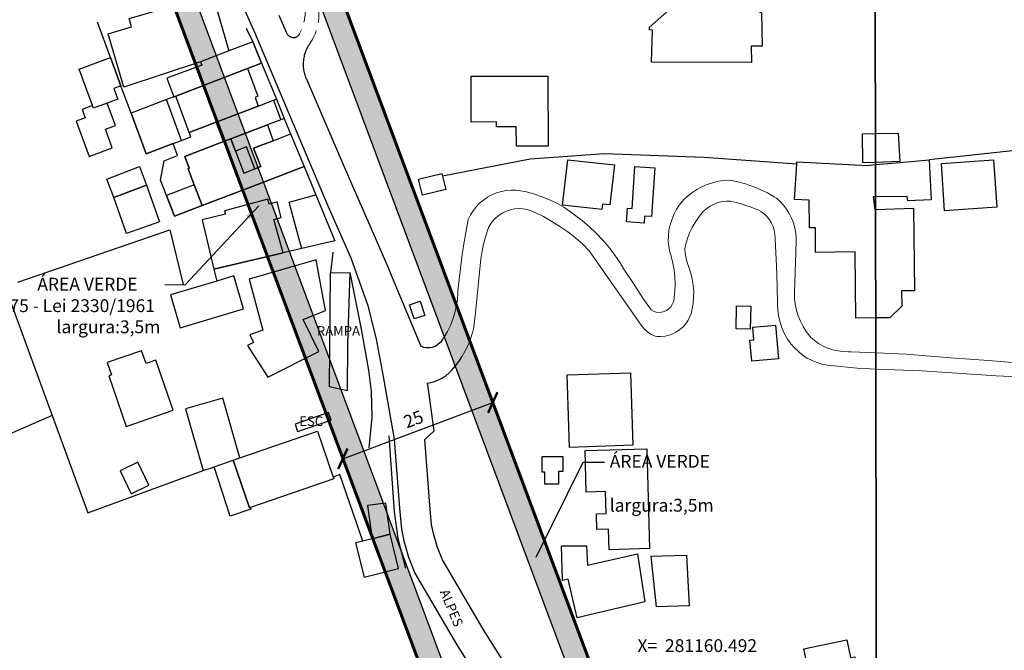
# Model space of a CAD drawing. Units: millimetres. Extents: x 280690 to 283183, y 1668800 to 1671576.
# Drawn here: x 281068 to 281222, y 1670022 to 1670120 of the extents above; entities that cross this region are included whole.
import ezdxf
from ezdxf.enums import TextEntityAlignment as Align

# ---------------------------------------------------------------- set-up
doc = ezdxf.new("R2010")
doc.units = ezdxf.units.MM
doc.header["$MEASUREMENT"] = 0
doc.header["$PDMODE"] = 2
doc.header["$PDSIZE"] = 2
doc.linetypes.add('HIDDEN', pattern=[0.375, 0.25, -0.125])
for name, color, linetype in [('_COORDENADAS_SIRGAS', 7, 'Continuous'), ('_textos', 7, 'Continuous'), ('Cerca', 8, 'Cerca'), ('Edificacoes', 2, 'Continuous'), ('Escadaria_Rampa', 8, 'Continuous'), ('Muro_Grade', 8, 'Continuous'), ('Parada_Onibus', 231, 'Continuous'), ('Topon_de_Vias', 7, 'Continuous'), ('Topon_Escadaria_Rampa', 9, 'Continuous'), ('V-AREA_VERDE', 3, 'Continuous')]:
    doc.layers.add(name, color=color, linetype=linetype)
for name, color, linetype, lineweight in [('_traçado viário por coordenadas', 7, 'Continuous', 60), ('Nao_Pavimentada_S_Mfio', 10, 'HIDDEN', 15), ('Pavimentacao_Asfaltica_Mfio', 10, 'Continuous', 30), ('Pavimentacao_Nao_Asfaltica_S_Mfio', 10, 'Continuous', 15)]:
    doc.layers.add(name, color=color, linetype=linetype, lineweight=lineweight)
doc.layers.add('Malha', color=7, linetype='Continuous', plot=False)
doc.styles.add('Arial', font='arial.ttf', dxfattribs={"height": 1.5})
doc.styles.get("Standard").update_dxf_attribs({"font": 'arial.ttf'})
doc.linetypes.add('Cerca', pattern='A,10,0,["X",Standard,S=1,R=0,X=0,Y=-0.5],0.1', length=10.1)
doc.dimstyles.new('AEROS UPV', dxfattribs={"dimtxt": 2, "dimasz": 2.5, "dimexe": 1.25, "dimexo": 0.625, "dimtad": 1, "dimdsep": 46, "dimtxsty": 'Standard', "dimblk": 'ARCHTICK', "dimcen": 2.5, "dimadec": 0, "dimazin": 0, "dimtfac": 1, "dimtmove": 0, "dimatfit": 3, "dimfxl": 1, "dimtzin": 0, "dimarcsym": 0})
pattern_1 = [(359.99982743, (0.12, 0.06), (9.036e-06, 3), [0, -3]), (359.99982743, (1.08, 0.12), (9.036e-06, 3), [0, -3]), (359.99982743, (0.54, 0.78), (9.036e-06, 3), [0, -3]), (359.99982743, (1.2, 1.26), (9.036e-06, 3), [0, -3]), (359.99982743, (0.42, 1.44), (9.036e-06, 3), [0, -3]), (359.99982743, (0.66, 2.16), (9.036e-06, 3), [0, -3]), (359.99982743, (0.24, 2.7), (9.036e-06, 3), [0, -3]), (359.99982743, (1.2, 2.64), (9.036e-06, 3), [0, -3]), (359.99982743, (1.92, 2.76), (9.036e-06, 3), [0, -3]), (359.99982743, (2.28, 2.04), (9.036e-06, 3), [0, -3]), (359.99982743, (2.88, 1.98), (9.036e-06, 3), [0, -3]), (359.99982743, (2.88, 0.9), (9.036e-06, 3), [0, -3]), (359.99982743, (2.34, 0.54), (9.036e-06, 3), [0, -3]), (359.99982743, (1.5, 0.72), (9.036e-06, 3), [0, -3]), (359.99982743, (2.04, 1.26), (9.036e-06, 3), [0, -3]), (359.99982743, (1.5, 1.8), (9.036e-06, 3), [0, -3]), (359.99982743, (2.76, 0.12), (9.036e-06, 3), [0, -3])]

# ---------------------------------------------------------------- blocks, each defined once
blk = doc.blocks.new('_ArchTick')
at = {"color": 0, "linetype": 'Continuous', "const_width": 0.15}
blk.add_lwpolyline([(-0.5, -0.5), (0.5, 0.5)], dxfattribs=at)
blk = doc.blocks.new('*D484')
at = {"layer": '_COORDENADAS_SIRGAS', "color": 0, "lineweight": -2, "transparency": 16777216}
for p, q in [((281141.9, 1670061.23), (281141.68, 1670061.82)), ((281118.7, 1670051.89), (281142.12, 1670060.65)), ((281118.92, 1670051.31), (281119.14, 1670050.72))]:
    blk.add_line(p, q, dxfattribs=at)
at = {"layer": 'Defpoints', "color": 0, "transparency": 16777216}
for p in [(281142.12, 1670060.65), (281142.12, 1670060.65), (281118.7, 1670051.89)]:
    blk.add_point(p, dxfattribs=at)
at = {"layer": '_COORDENADAS_SIRGAS', "color": 0, "lineweight": -2, "transparency": 16777216, "xscale": 2.5, "yscale": 2.5, "zscale": 2.5}
for p, rotation in [((281142.12, 1670060.65), 20.50278912893051), ((281118.7, 1670051.89), 200.5027891289305)]:
    blk.add_blockref('_ArchTick', p, dxfattribs=dict(at, rotation=rotation))
at = {"layer": '_COORDENADAS_SIRGAS', "color": 0, "transparency": 16777216, "insert": (281129.83, 1670057.81), "char_height": 2, "attachment_point": 5, "rotation": 20.5028}
blk.add_mtext('25', dxfattribs=at)

msp = doc.modelspace()

# ---------------------------------------------------------------- hatches: boundary and pattern name
at = {"layer": 'V-AREA_VERDE'}
h = msp.add_hatch(dxfattribs=at)
h.set_pattern_fill('STIPPLE', color=256, scale=3, angle=-0.00017, style=0)
h.set_pattern_definition(pattern_1)
edge = h.paths.add_edge_path()
edge.add_line((281069.988, 1670243.544), (281072.804, 1670246.006))
edge.add_line((281072.804, 1670246.006), (281116.259, 1670129.798))
edge.add_line((281116.259, 1670129.798), (281149.316, 1670041.396))
edge.add_line((281149.316, 1670041.396), (281160.492, 1670011.509))
edge.add_arc((281047.051, 1669969.089), 121.113, 2.76395, 20.50279, ccw=False)
edge.add_arc((281216.1, 1669977.25), 48.133, 182.76395, 207.25003)
edge.add_line((281173.309, 1669955.211), (281181.789, 1669938.55))
edge.add_arc((281079.322, 1669886.397), 114.976, 5.98034, 26.97487, ccw=False)
edge.add_line((281193.672, 1669898.376), (281200.47, 1669833.502))
edge.add_line((281200.47, 1669833.502), (281196.989, 1669833.137))
edge.add_line((281196.989, 1669833.137), (281190.191, 1669898.011))
edge.add_arc((281079.304, 1669886.391), 111.495, 5.98206, 26.97309)
edge.add_line((281178.67, 1669936.962), (281170.191, 1669953.62))
edge.add_arc((281217.193, 1669977.543), 52.74, 183.0392, 206.97478, ccw=False)
edge.add_arc((281043.259, 1669968.308), 121.439, 3.0392, 20.22117)
edge.add_line((281157.214, 1670010.283), (281069.988, 1670243.544))
h = msp.add_hatch(dxfattribs=at)
h.set_pattern_fill('STIPPLE', color=256, scale=3, angle=-0.00017, style=0)
h.set_pattern_definition(pattern_1)
edge = h.paths.add_edge_path()
edge.add_line((281044.09, 1670242.571), (281047.02, 1670244.519))
edge.add_line((281047.02, 1670244.519), (281057.351, 1670225.947))
edge.add_line((281057.351, 1670225.947), (281097.255, 1670119.233))
edge.add_line((281097.255, 1670119.233), (281140.318, 1670004.076))
edge.add_arc((281046.39, 1669968.952), 100.28, 2.76383, 20.50291, ccw=False)
edge.add_arc((281215.626, 1669977.122), 69.153, 182.76383, 207.26794)
edge.add_arc((281047.782, 1669878.297), 125.793, 8.33259, 32.25952, ccw=False)
edge.add_line((281172.247, 1669896.527), (281179.087, 1669831.261))
edge.add_line((281179.087, 1669831.261), (281175.606, 1669830.896))
edge.add_line((281175.606, 1669830.896), (281168.808, 1669895.77))
edge.add_arc((281079.302, 1669886.391), 89.996, 5.98206, 26.97252)
edge.add_line((281159.509, 1669927.21), (281151.04, 1669943.849))
edge.add_arc((281217.291, 1669977.569), 74.339, 183.05893, 206.97475, ccw=False)
edge.add_arc((281043.003, 1669968.255), 100.197, 3.05893, 20.20781)
edge.add_line((281137.033, 1670002.866), (281054.165, 1670224.474))
edge.add_line((281054.165, 1670224.474), (281044.09, 1670242.571))
edge.add_line((281044.09, 1670242.571), (281044.09, 1670242.571))

# ---------------------------------------------------------------- linework, layer by layer
at = {"layer": '_traçado viário por coordenadas'}
for points in [[(281072.323, 1670246.575), (281076.923, 1670234.992), (281160.492, 1670011.509)], [(281137.076, 1670002.752), (281054.165, 1670224.474)]]:
    msp.add_lwpolyline(points, dxfattribs=at)
at = {"layer": 'Cerca', "flags": 128}
for points in [[(281245.909, 1670102.29), (281222.317, 1670099.842), (281210.314, 1670098.538)], [(281189.629, 1670097.872), (281175.16, 1670098.892), (281159.524, 1670099.482), (281153.801, 1670099.051), (281147.947, 1670098.609), (281134.275, 1670095.976)], [(281067.931, 1670079.45), (281091.659, 1670087.621), (281093.734, 1670079.059)], [(281065.903, 1670078.838), (281073.315, 1670058.615)], [(281073.315, 1670058.615), (281056.76, 1670051.431), (281048.033, 1670073.446)], [(281073.315, 1670058.615), (281078.879, 1670043.438), (281096.87, 1670050.032)], [(281121.816, 1670039.04), (281119.282, 1670046.417)]]:
    msp.add_lwpolyline(points, dxfattribs=at)
at = {"layer": 'Edificacoes', "flags": 128}
for points in [[(281100.904, 1670115.54), (281096.456, 1670113.841), (281084.475, 1670109.871), (281082.045, 1670118.2), (281085.701, 1670119.267), (281085.317, 1670120.581), (281098.336, 1670124.38)], [(281166.899, 1670113.775), (281167.081, 1670118.784), (281166.61, 1670118.801), (281166.627, 1670119.255), (281171.487, 1670123.581), (281180.766, 1670123.244), (281184.097, 1670121.493), (281184.201, 1670116.289), (281182.493, 1670116.255), (281182.534, 1670113.704)], [(281104.616, 1670116.958), (281100.904, 1670115.54), (281096.456, 1670113.841), (281096.655, 1670113.322), (281091.224, 1670111.247), (281092.318, 1670108.383), (281092.59, 1670108.487), (281103.817, 1670112.776), (281106.011, 1670113.614), (281104.794, 1670116.58)], [(281082.418, 1670114.479), (281084.04, 1670110.08), (281082.916, 1670109.666), (281083.535, 1670107.988), (281081.903, 1670107.386), (281079.753, 1670106.594), (281079.609, 1670106.985), (281077.513, 1670112.671)], [(281098.905, 1670104.395), (281094.692, 1670102.785), (281092.59, 1670108.487), (281103.817, 1670112.776), (281105.417, 1670108.438), (281104.988, 1670108.28), (281105.493, 1670106.911)], [(281138.735, 1670111.573), (281150.742, 1670111.587), (281150.755, 1670100.669), (281145.806, 1670100.663), (281145.802, 1670103.657), (281142.692, 1670103.653), (281142.692, 1670104.436), (281138.743, 1670104.432)], [(281081.903, 1670107.386), (281079.753, 1670106.594), (281079.609, 1670106.985), (281077.962, 1670106.378), (281078.442, 1670105.077), (281077.025, 1670104.554), (281079.048, 1670099.068), (281082.669, 1670100.403), (281081.604, 1670103.293), (281083.195, 1670103.88)], [(281092.183, 1670101.054), (281093.515, 1670101.562), (281091.163, 1670107.941), (281085.61, 1670105.82), (281087.962, 1670099.441)], [(281101.197, 1670101.797), (281100.063, 1670101.364), (281098.905, 1670104.395), (281105.493, 1670106.911), (281107.876, 1670107.822), (281109.034, 1670104.791), (281106.912, 1670103.981)], [(281106.912, 1670103.981), (281107.802, 1670101.519), (281104.767, 1670100.359), (281105.867, 1670097.478), (281104.946, 1670097.126), (281103.644, 1670100.533), (281101.931, 1670099.878), (281101.197, 1670101.797)], [(281094.518, 1670097.137), (281094.698, 1670097.206), (281093.995, 1670099.046), (281100.063, 1670101.364), (281101.197, 1670101.797), (281101.931, 1670099.878), (281103.232, 1670096.471), (281104.946, 1670097.126), (281105.867, 1670097.478), (281104.767, 1670100.359), (281107.802, 1670101.519), (281110.544, 1670102.567), (281112.635, 1670097.471), (281104.675, 1670094.429), (281096.714, 1670091.388), (281095.472, 1670094.639)], [(281153.04, 1670091.452), (281153.838, 1670098.55), (281161.122, 1670097.73), (281160.421, 1670091.498), (281159.261, 1670091.628), (281159.164, 1670090.763)], [(281212.202, 1670097.974), (281220.358, 1670098.53), (281220.862, 1670091.145), (281212.706, 1670090.589)], [(281082.931, 1670092.631), (281081.831, 1670095.51), (281086.951, 1670097.466), (281088.051, 1670094.587)], [(281130.515, 1670095.525), (281134.168, 1670096.415), (281134.275, 1670095.976), (281134.776, 1670093.917), (281131.123, 1670093.028)], [(281167.42, 1670097.266), (281166.918, 1670089.661), (281165.824, 1670089.733), (281165.753, 1670088.662), (281163.008, 1670088.843), (281163.151, 1670090.999), (281163.88, 1670090.951), (281164.311, 1670097.471)], [(281088.051, 1670094.587), (281090.075, 1670088.879), (281084.911, 1670087.047), (281082.931, 1670092.631)], [(281091.144, 1670092.985), (281092.386, 1670089.734), (281096.714, 1670091.388), (281095.472, 1670094.639)], [(281112.276, 1670084.678), (281111.776, 1670086.511), (281110.297, 1670091.924), (281114.46, 1670093.062), (281117.431, 1670085.886)], [(281098.556, 1670081.464), (281109.369, 1670083.997), (281107.943, 1670089.234), (281109.077, 1670089.543), (281108.418, 1670091.963), (281107.169, 1670091.623), (281106.963, 1670092.38), (281100.24, 1670090.549), (281100.357, 1670090.059), (281096.711, 1670089.188)], [(281114.521, 1670082.936), (281104.049, 1670079.924), (281106.211, 1670071.929), (281104.169, 1670071.225), (281104.727, 1670070.01), (281103.792, 1670069.553), (281106.961, 1670064.63), (281114.962, 1670068.635), (281112.5, 1670073.597), (281115.978, 1670075.004)], [(281098.992, 1670079.604), (281091.775, 1670077.448), (281093.313, 1670072.302), (281103.207, 1670075.258), (281101.669, 1670080.404)], [(281182.422, 1670075.711), (281182.326, 1670072.109), (281180.129, 1670072.167), (281180.224, 1670075.769)], [(281186.307, 1670072.726), (281186.777, 1670067.489), (281182.575, 1670067.112), (281182.283, 1670070.376), (281182.906, 1670070.432), (281182.729, 1670072.405)], [(281087.273, 1670068.742), (281081.877, 1670066.884), (281082.539, 1670064.961), (281082.142, 1670064.824), (281084.865, 1670056.917), (281092.191, 1670059.44), (281089.499, 1670067.257), (281087.967, 1670066.729)], [(281154.113, 1670053.661), (281153.787, 1670063.44), (281153.735, 1670064.984), (281163.617, 1670065.314), (281163.996, 1670053.992)], [(281102.611, 1670052.004), (281099.951, 1670061.32), (281094.122, 1670059.656), (281096.87, 1670050.032), (281098.491, 1670050.589), (281098.619, 1670050.633), (281101.582, 1670051.65)], [(281117.179, 1670049.031), (281117.279, 1670048.739), (281104.275, 1670044.273), (281104.132, 1670044.224), (281101.582, 1670051.65), (281102.611, 1670052.004), (281114.729, 1670056.165)], [(281166.629, 1670037.866), (281160.309, 1670037.682), (281160.216, 1670040.868), (281158.4, 1670040.815), (281158.327, 1670043.282), (281159.861, 1670043.327), (281159.761, 1670046.747), (281156.731, 1670046.658), (281156.541, 1670053.149), (281166.174, 1670053.43)], [(281101.582, 1670051.65), (281104.132, 1670044.224), (281104.275, 1670044.273), (281104.348, 1670044.005), (281101.093, 1670042.942), (281098.619, 1670050.633)], [(281149.863, 1670052.212), (281153.061, 1670052.215), (281153.063, 1670049.894), (281152.416, 1670049.894), (281152.418, 1670047.904), (281150.276, 1670047.902), (281150.274, 1670049.808), (281149.866, 1670049.807)], [(281086.681, 1670051.344), (281083.916, 1670049.998), (281085.652, 1670046.432), (281088.417, 1670047.778)], [(281126.07, 1670040.101), (281125.425, 1670044.96), (281122.58, 1670044.582), (281123.269, 1670039.402)], [(281123.269, 1670039.402), (281121.816, 1670039.04), (281120.699, 1670038.761), (281122.037, 1670033.399), (281127.409, 1670034.739), (281126.07, 1670040.101)], [(281165.864, 1670029.537), (281155.307, 1670027.077), (281153.908, 1670033.083), (281153.026, 1670032.878), (281152.881, 1670038.295), (281156.782, 1670038.299), (281156.915, 1670035.269), (281164.715, 1670037.029)], [(281167.729, 1670028.748), (281166.872, 1670036.669), (281172.408, 1670036.829), (281172.784, 1670028.937)], [(281193.411, 1670005.421), (281192.075, 1670011.739), (281192.918, 1670011.917), (281190.742, 1670022.215), (281197.426, 1670023.628), (281198.012, 1670020.853), (281198.664, 1670020.991), (281199.064, 1670019.096), (281198.468, 1670018.923), (281201.162, 1670007.059)]]:
    msp.add_lwpolyline(points, close=True, dxfattribs=at)
for points in [[(281201.931, 1670098.122), (281199.961, 1670098.043), (281199.887, 1670102.603), (281201.924, 1670102.634)], [(281201.924, 1670102.634), (281205.47, 1670102.689), (281205.73, 1670098.275)], [(281201.973, 1670073.849), (281198.84, 1670073.812), (281198.805, 1670078.886), (281198.742, 1670084.151), (281192.567, 1670084.077), (281192.521, 1670087.923), (281191.584, 1670087.912), (281191.532, 1670092.225), (281189.26, 1670092.359), (281189.629, 1670097.872), (281189.652, 1670098.218), (281200.715, 1670097.667), (281201.932, 1670097.777)], [(281205.73, 1670098.275), (281201.931, 1670098.122)], [(281201.932, 1670097.777), (281205.744, 1670098.123), (281210.314, 1670098.538), (281210.592, 1670092.267), (281206.976, 1670092.131), (281206.839, 1670092.831), (281201.941, 1670092.775)], [(281201.941, 1670092.775), (281201.564, 1670092.771), (281201.833, 1670090.759), (281201.944, 1670090.763)], [(281201.944, 1670090.763), (281207.829, 1670090.996)], [(281207.829, 1670090.996), (281207.983, 1670078.093), (281206, 1670078.069), (281206.029, 1670075.689), (281204.177, 1670073.876), (281201.973, 1670073.849)]]:
    msp.add_lwpolyline(points, dxfattribs=at)
at = {"layer": 'Escadaria_Rampa', "flags": 128}
for points in [[(281119.781, 1670080.953), (281119.416, 1670069.754), (281119.384, 1670062.472), (281116.601, 1670063.082), (281116.751, 1670080.902)], [(281111.638, 1670056.117), (281116.883, 1670057.918), (281116.477, 1670059.102), (281111.231, 1670057.3)]]:
    msp.add_lwpolyline(points, close=True, dxfattribs=at)
at = {"layer": 'Malha', "flags": 128}
for points in [[(281201.306, 1670464.696), (281683.325, 1670465.507), (281684.246, 1669911.239), (281202.252, 1669910.427), (281201.306, 1670464.696)], [(280719.287, 1670463.863), (281201.306, 1670464.696), (281202.252, 1669910.427), (280720.257, 1669909.594), (280719.287, 1670463.863)]]:
    msp.add_lwpolyline(points, close=True, dxfattribs=at)
at = {"layer": 'Muro_Grade', "flags": 128}
for points in [[(281082.418, 1670114.479), (281080.371, 1670120.029)], [(281103.609, 1670119.094), (281104.616, 1670116.958)], [(281104.616, 1670116.958), (281104.794, 1670116.58)], [(281104.794, 1670116.58), (281106.011, 1670113.614)], [(281084.04, 1670110.08), (281082.418, 1670114.479)], [(281106.011, 1670113.614), (281103.817, 1670112.776)], [(281106.011, 1670113.614), (281108.319, 1670107.991)], [(281103.817, 1670112.776), (281092.59, 1670108.487)], [(281085.61, 1670105.82), (281084.04, 1670110.08)], [(281092.318, 1670108.383), (281091.163, 1670107.941)], [(281092.59, 1670108.487), (281092.318, 1670108.383)], [(281091.163, 1670107.941), (281085.61, 1670105.82)], [(281098.905, 1670104.395), (281105.493, 1670106.911)], [(281105.493, 1670106.911), (281107.876, 1670107.822)], [(281107.876, 1670107.822), (281108.319, 1670107.991)], [(281108.319, 1670107.991), (281109.551, 1670104.989)], [(281087.962, 1670099.441), (281085.61, 1670105.82)], [(281094.692, 1670102.785), (281098.905, 1670104.395)], [(281106.912, 1670103.981), (281101.197, 1670101.797)], [(281109.034, 1670104.791), (281106.912, 1670103.981)], [(281109.551, 1670104.989), (281109.034, 1670104.791)], [(281109.551, 1670104.989), (281110.544, 1670102.567)], [(281093.515, 1670101.562), (281094.95, 1670102.111), (281094.692, 1670102.785)], [(281110.544, 1670102.567), (281112.635, 1670097.471)], [(281092.183, 1670101.054), (281087.962, 1670099.441)], [(281091.144, 1670092.985), (281090.237, 1670095.361), (281090.803, 1670098.395), (281092.894, 1670099.194), (281092.183, 1670101.054)], [(281092.183, 1670101.054), (281093.515, 1670101.562)], [(281100.063, 1670101.364), (281093.995, 1670099.046)], [(281101.197, 1670101.797), (281100.063, 1670101.364)], [(281093.995, 1670099.046), (281094.698, 1670097.206)], [(281094.698, 1670097.206), (281094.518, 1670097.137)], [(281094.518, 1670097.137), (281095.472, 1670094.639)], [(281104.675, 1670094.429), (281112.635, 1670097.471)], [(281112.635, 1670097.471), (281114.46, 1670093.062)], [(281095.472, 1670094.639), (281096.714, 1670091.388)], [(281092.386, 1670089.734), (281091.144, 1670092.985)], [(281096.714, 1670091.388), (281104.675, 1670094.429)], [(281114.46, 1670093.062), (281117.431, 1670085.886)], [(281096.714, 1670091.388), (281092.386, 1670089.734)], [(281117.431, 1670085.886), (281112.276, 1670084.678)], [(281109.369, 1670083.997), (281098.556, 1670081.464)], [(281112.276, 1670084.678), (281109.369, 1670083.997)], [(281117.13, 1670084.101), (281116.751, 1670080.902)], [(281098.556, 1670081.464), (281098.992, 1670079.604)], [(281119.781, 1670080.953), (281121.544, 1670072.106), (281122.719, 1670065.702), (281123.127, 1670062.364), (281123.245, 1670058.324), (281122.786, 1670053.611)], [(281102.611, 1670052.004), (281114.729, 1670056.165)], [(281125.897, 1670055.468), (281126.735, 1670043.586), (281127.318, 1670039.458), (281128.485, 1670034.828)], [(281098.619, 1670050.633), (281101.582, 1670051.65)], [(281101.582, 1670051.65), (281102.611, 1670052.004)], [(281096.87, 1670050.032), (281098.491, 1670050.589)], [(281098.491, 1670050.589), (281098.619, 1670050.633)], [(281119.282, 1670046.417), (281118.258, 1670049.401), (281117.179, 1670049.031)]]:
    msp.add_lwpolyline(points, dxfattribs=at)
at = {"layer": 'Nao_Pavimentada_S_Mfio', "ltscale": 10, "flags": 128}
for points in [[(281201.833, 1670155.874), (281199.596, 1670155.797), (281197.23, 1670155.712), (281194.865, 1670155.623), (281192.502, 1670155.53), (281190.141, 1670155.434), (281187.781, 1670155.334), (281185.423, 1670155.23), (281183.068, 1670155.122), (281180.714, 1670155.011), (281178.361, 1670154.896), (281176.011, 1670154.778), (281173.663, 1670154.655), (281173.509, 1670154.653), (281171.799, 1670154.623), (281170.088, 1670154.592), (281168.374, 1670154.559), (281166.66, 1670154.524), (281164.944, 1670154.487), (281163.227, 1670154.449), (281161.508, 1670154.408), (281159.788, 1670154.366), (281158.067, 1670154.321), (281156.345, 1670154.275), (281154.622, 1670154.227), (281152.897, 1670154.177), (281151.171, 1670154.125), (281149.445, 1670154.072), (281147.717, 1670154.016), (281145.988, 1670153.958), (281144.259, 1670153.899), (281142.528, 1670153.838), (281141.556, 1670153.798), (281140.487, 1670153.751), (281139.415, 1670153.703), (281138.342, 1670153.652), (281137.267, 1670153.599), (281136.189, 1670153.544), (281135.111, 1670153.486), (281134.03, 1670153.426), (281132.948, 1670153.364), (281131.865, 1670153.3), (281130.779, 1670153.234), (281129.693, 1670153.165), (281128.605, 1670153.094), (281127.515, 1670153.021), (281126.425, 1670152.946), (281125.333, 1670152.868), (281124.24, 1670152.788), (281123.146, 1670152.707), (281122.051, 1670152.622), (281120.954, 1670152.536), (281119.847, 1670152.446), (281119.577, 1670152.403), (281119.307, 1670152.353), (281119.038, 1670152.297), (281118.771, 1670152.234), (281118.505, 1670152.166), (281118.241, 1670152.091), (281117.98, 1670152.01), (281117.72, 1670151.923), (281117.463, 1670151.83), (281117.209, 1670151.731), (281116.958, 1670151.626), (281116.71, 1670151.516), (281116.466, 1670151.4), (281116.225, 1670151.278), (281115.987, 1670151.151), (281115.795, 1670151.009), (281115.568, 1670150.832), (281115.345, 1670150.648), (281115.127, 1670150.458), (281114.915, 1670150.262), (281114.708, 1670150.06), (281114.507, 1670149.853), (281114.311, 1670149.64), (281114.122, 1670149.422), (281113.938, 1670149.198), (281113.761, 1670148.97), (281113.59, 1670148.737), (281113.426, 1670148.499), (281113.269, 1670148.256), (281113.118, 1670148.01), (281112.974, 1670147.759), (281112.837, 1670147.504), (281112.707, 1670147.246), (281112.584, 1670146.984), (281112.468, 1670146.719), (281112.36, 1670146.451), (281112.26, 1670146.18), (281112.166, 1670145.906), (281112.081, 1670145.629), (281112.003, 1670145.351), (281111.933, 1670145.07), (281111.87, 1670144.787), (281111.816, 1670144.503), (281111.769, 1670144.218), (281111.73, 1670143.931), (281111.699, 1670143.643), (281111.676, 1670143.355), (281111.661, 1670143.065), (281111.654, 1670142.776), (281111.655, 1670142.486), (281111.665, 1670142.295), (281111.718, 1670141.259), (281111.773, 1670140.222), (281111.828, 1670139.186), (281111.885, 1670138.15), (281111.943, 1670137.115), (281112.001, 1670136.08), (281112.061, 1670135.046), (281112.122, 1670134.012), (281112.183, 1670132.979), (281112.246, 1670131.947), (281112.31, 1670130.915), (281112.375, 1670129.884), (281112.441, 1670128.855), (281112.507, 1670127.826), (281112.575, 1670126.798), (281112.644, 1670125.772), (281112.714, 1670124.746), (281112.784, 1670123.722), (281112.856, 1670122.699), (281112.859, 1670122.651), (281112.87, 1670122.39), (281112.874, 1670122.13), (281112.871, 1670121.869), (281112.859, 1670121.609), (281112.84, 1670121.35), (281112.813, 1670121.092), (281112.779, 1670120.836), (281112.738, 1670120.58), (281112.688, 1670120.327), (281112.632, 1670120.076), (281112.568, 1670119.827), (281112.496, 1670119.58), (281112.465, 1670119.483), (281112.447, 1670119.421), (281112.38, 1670119.21), (281112.306, 1670119.002), (281112.225, 1670118.796), (281111.944, 1670118.211)], [(281113.419, 1670116.474), (281113.83, 1670117.111), (281113.953, 1670117.323), (281114.07, 1670117.54), (281114.18, 1670117.761), (281114.283, 1670117.986), (281114.379, 1670118.214), (281114.468, 1670118.445), (281114.55, 1670118.68), (281114.624, 1670118.917), (281114.691, 1670119.157), (281114.751, 1670119.399), (281114.804, 1670119.643), (281114.848, 1670119.889), (281114.886, 1670120.137), (281114.915, 1670120.386), (281114.938, 1670120.636), (281114.952, 1670120.887), (281114.959, 1670121.139), (281114.958, 1670121.391), (281114.949, 1670121.643), (281114.933, 1670121.895), (281114.91, 1670122.147), (281114.878, 1670122.398), (281114.839, 1670122.648), (281114.836, 1670122.693), (281114.761, 1670123.681), (281114.692, 1670124.67), (281114.626, 1670125.66), (281114.565, 1670126.651), (281114.509, 1670127.643), (281114.457, 1670128.637), (281114.409, 1670129.631), (281114.366, 1670130.626), (281114.328, 1670131.622), (281114.293, 1670132.619), (281114.264, 1670133.616), (281114.239, 1670134.614), (281114.218, 1670135.613), (281114.202, 1670136.612), (281114.19, 1670137.612), (281114.183, 1670138.612), (281114.18, 1670139.612), (281114.182, 1670140.613), (281114.188, 1670141.613), (281114.199, 1670142.614), (281114.196, 1670142.651), (281114.181, 1670142.903), (281114.174, 1670143.155), (281114.175, 1670143.407), (281114.184, 1670143.66), (281114.201, 1670143.911), (281114.225, 1670144.162), (281114.258, 1670144.412), (281114.298, 1670144.661), (281114.346, 1670144.908), (281114.402, 1670145.154), (281114.465, 1670145.398), (281114.536, 1670145.639), (281114.615, 1670145.878), (281114.701, 1670146.115), (281114.794, 1670146.348), (281114.895, 1670146.578), (281115.002, 1670146.805), (281115.117, 1670147.029), (281115.239, 1670147.248), (281115.367, 1670147.464), (281115.503, 1670147.675), (281115.514, 1670147.692), (281115.638, 1670147.874), (281115.768, 1670148.051), (281115.904, 1670148.223), (281116.047, 1670148.389), (281116.195, 1670148.551), (281116.349, 1670148.707), (281116.509, 1670148.857), (281116.674, 1670149.001), (281116.844, 1670149.139), (281117.019, 1670149.271), (281117.199, 1670149.396), (281117.383, 1670149.515), (281117.572, 1670149.627), (281117.764, 1670149.732), (281117.96, 1670149.829), (281118.159, 1670149.92), (281118.362, 1670150.003), (281118.567, 1670150.079), (281118.776, 1670150.147), (281118.986, 1670150.208), (281119.199, 1670150.26), (281119.413, 1670150.305), (281119.629, 1670150.342), (281119.846, 1670150.372), (281124.265, 1670150.63), (281124.636, 1670150.647), (281126.202, 1670150.723), (281127.766, 1670150.804), (281129.329, 1670150.891), (281130.891, 1670150.983), (281132.451, 1670151.082), (281134.01, 1670151.186), (281135.566, 1670151.296), (281137.122, 1670151.412), (281138.675, 1670151.533), (281140.227, 1670151.66), (281141.777, 1670151.793), (281143.326, 1670151.932), (281143.532, 1670151.941), (281144.646, 1670151.987), (281145.76, 1670152.028), (281146.877, 1670152.066), (281147.994, 1670152.1), (281149.113, 1670152.13), (281150.234, 1670152.156), (281151.355, 1670152.178), (281152.477, 1670152.196), (281153.601, 1670152.21), (281154.726, 1670152.22), (281155.851, 1670152.226), (281156.978, 1670152.228), (281158.105, 1670152.226), (281159.233, 1670152.22), (281160.362, 1670152.211), (281161.492, 1670152.197), (281162.622, 1670152.179), (281163.753, 1670152.157), (281164.756, 1670152.193), (281166.475, 1670152.251), (281168.192, 1670152.307), (281169.908, 1670152.36), (281171.622, 1670152.411), (281173.335, 1670152.459), (281175.046, 1670152.505), (281176.755, 1670152.548), (281178.463, 1670152.589), (281180.169, 1670152.627), (281181.874, 1670152.662), (281183.577, 1670152.695), (281184.333, 1670152.75), (281185.548, 1670152.837), (281186.764, 1670152.922), (281187.983, 1670153.004), (281189.204, 1670153.084), (281190.426, 1670153.162), (281191.651, 1670153.238), (281192.878, 1670153.311), (281194.106, 1670153.382), (281195.336, 1670153.451), (281196.568, 1670153.518), (281197.801, 1670153.582), (281197.967, 1670153.592), (281199.255, 1670153.67), (281200.544, 1670153.742), (281201.834, 1670153.808), (281201.836, 1670153.808)]]:
    msp.add_lwpolyline(points, dxfattribs=at)
at = {"layer": 'Parada_Onibus', "flags": 128}
msp.add_lwpolyline([(281129.837, 1670073.712), (281129.121, 1670075.909), (281130.798, 1670076.455), (281131.513, 1670074.258)], close=True, dxfattribs=at)
at = {"layer": 'Pavimentacao_Asfaltica_Mfio', "flags": 128}
for points in [[(281097.402, 1670135.235), (281104.919, 1670118.437), (281116.332, 1670091.336)], [(281108.691, 1670121.125), (281109.92, 1670118.334), (281109.964, 1670118.245), (281110.015, 1670118.161), (281110.072, 1670118.081), (281110.134, 1670118.006), (281110.202, 1670117.936), (281110.274, 1670117.872), (281110.351, 1670117.814), (281110.431, 1670117.762), (281110.515, 1670117.718), (281110.602, 1670117.68), (281110.691, 1670117.65), (281110.781, 1670117.628), (281110.873, 1670117.614), (281110.964, 1670117.607), (281111.056, 1670117.608), (281111.147, 1670117.618), (281111.236, 1670117.635), (281111.323, 1670117.659), (281111.408, 1670117.692), (281111.49, 1670117.732), (281111.568, 1670117.778), (281111.642, 1670117.832), (281111.711, 1670117.892), (281111.775, 1670117.958), (281111.833, 1670118.03), (281111.886, 1670118.107), (281111.936, 1670118.195), (281111.944, 1670118.211)], [(281134.296, 1670070.541), (281133.942, 1670070.034), (281133.856, 1670069.945), (281133.5, 1670069.649), (281133.104, 1670069.418), (281132.68, 1670069.258), (281132.238, 1670069.176), (281131.793, 1670069.172), (281131.357, 1670069.247), (281130.943, 1670069.399), (281126.203, 1670080.749), (281125.773, 1670081.769), (281124.894, 1670083.804), (281123.105, 1670087.865), (281122.219, 1670089.892), (281120.183, 1670094.606), (281118.825, 1670097.747), (281116.111, 1670104.026), (281113.119, 1670110.941), (281113.09, 1670111.004), (281113.006, 1670111.19), (281112.93, 1670111.379), (281112.86, 1670111.572), (281112.797, 1670111.768), (281112.742, 1670111.966), (281112.694, 1670112.166), (281112.652, 1670112.369), (281112.619, 1670112.573), (281112.592, 1670112.779), (281112.573, 1670112.986), (281112.561, 1670113.194), (281112.557, 1670113.402), (281112.56, 1670113.611), (281112.571, 1670113.819), (281112.589, 1670114.027), (281112.614, 1670114.234), (281112.647, 1670114.441), (281112.687, 1670114.646), (281112.734, 1670114.849), (281112.789, 1670115.051), (281112.85, 1670115.25), (281112.919, 1670115.447), (281112.994, 1670115.641), (281113.077, 1670115.832), (281113.166, 1670116.019), (281113.261, 1670116.203), (281113.363, 1670116.383), (281113.419, 1670116.474)], [(281116.332, 1670091.336), (281119.948, 1670083.241), (281121.288, 1670079.424), (281122.592, 1670075.797), (281123.892, 1670070.519), (281125.027, 1670064.71), (281126.745, 1670054.913), (281127.544, 1670044.177), (281127.846, 1670040.883), (281128.23, 1670039.049), (281128.968, 1670036.51), (281129.947, 1670034.036), (281136.515, 1670022.863)], [(281144.937, 1670018.424), (281140.637, 1670025.275), (281134.261, 1670036.123), (281133.496, 1670038.049), (281132.867, 1670040.213), (281132.572, 1670041.623), (281132.299, 1670044.613), (281131.533, 1670054.91), (281132.953, 1670056.261), (281132.142, 1670062.348), (281131.949, 1670063.659), (281132.206, 1670063.704), (281132.888, 1670063.878), (281133.549, 1670064.128), (281134.182, 1670064.45), (281134.779, 1670064.841), (281135.332, 1670065.296), (281135.631, 1670065.605), (281136.33, 1670066.409), (281136.967, 1670067.261), (281137.356, 1670067.871)], [(281136.515, 1670022.863), (281140.725, 1670016.15), (281146.151, 1670006.459), (281148.185, 1670001.056), (281149.863, 1669985.409)]]:
    msp.add_lwpolyline(points, dxfattribs=at)
at = {"layer": 'Pavimentacao_Nao_Asfaltica_S_Mfio', "flags": 128}
for points in [[(281201.982, 1670068.415), (281198.092, 1670068.585), (281197.674, 1670068.569), (281196.853, 1670068.596), (281196.041, 1670068.701), (281195.246, 1670068.884), (281194.476, 1670069.142), (281193.736, 1670069.474), (281193.034, 1670069.876), (281192.376, 1670070.344), (281191.768, 1670070.875), (281191.653, 1670071.013), (281191.099, 1670071.751), (281190.612, 1670072.534), (281190.195, 1670073.354), (281189.851, 1670074.206), (281189.582, 1670075.085), (281189.391, 1670075.983), (281189.279, 1670076.894), (281189.247, 1670077.811), (281189.527, 1670085.758), (281189.521, 1670086.288), (281189.451, 1670087.1), (281189.306, 1670087.9), (281189.089, 1670088.681), (281188.801, 1670089.435), (281188.446, 1670090.155), (281188.026, 1670090.834), (281187.546, 1670091.466), (281187.011, 1670092.044), (281186.425, 1670092.563), (281186.096, 1670092.769), (281185.026, 1670093.378), (281183.916, 1670093.918), (281182.771, 1670094.388), (281181.595, 1670094.786), (281180.393, 1670095.11), (281179.162, 1670095.358), (281178.256, 1670095.306), (281177.358, 1670095.175), (281176.475, 1670094.965), (281175.614, 1670094.678), (281174.779, 1670094.316), (281173.978, 1670093.882), (281173.216, 1670093.378), (281172.498, 1670092.808), (281171.83, 1670092.177), (281171.795, 1670092.137), (281171.262, 1670091.458), (281170.796, 1670090.735), (281170.398, 1670089.975), (281170.074, 1670089.184), (281169.825, 1670088.367), (281169.654, 1670087.533), (281169.563, 1670086.687), (281169.55, 1670085.838), (281169.618, 1670084.991), (281169.765, 1670084.154), (281169.985, 1670083.482), (281170.263, 1670082.426), (281170.463, 1670081.354), (281170.585, 1670080.272), (281170.628, 1670079.185), (281170.592, 1670078.099), (281170.477, 1670077.021), (281170.452, 1670076.773), (281170.349, 1670076.344), (281170.174, 1670075.941), (281169.932, 1670075.579), (281169.631, 1670075.268), (281169.282, 1670075.019), (281168.894, 1670074.839), (281168.482, 1670074.736), (281168.057, 1670074.711), (281167.634, 1670074.766), (281167.227, 1670074.899), (281166.849, 1670075.106), (281165.589, 1670076.956), (281164.092, 1670079.204), (281162.612, 1670081.477), (281162.027, 1670082.432), (281161.189, 1670083.664), (281160.288, 1670084.849), (281159.324, 1670085.983), (281158.302, 1670087.063), (281157.224, 1670088.086), (281156.093, 1670089.049), (281154.912, 1670089.949), (281154.262, 1670090.427), (281153.209, 1670091.12), (281152.115, 1670091.745), (281150.983, 1670092.298), (281149.818, 1670092.779), (281148.625, 1670093.184), (281147.409, 1670093.514), (281146.173, 1670093.766), (281145.804, 1670093.798), (281145.017, 1670093.808), (281144.235, 1670093.739), (281143.465, 1670093.591), (281142.716, 1670093.366), (281141.994, 1670093.067), (281141.308, 1670092.697), (281140.664, 1670092.258), (281140.068, 1670091.756), (281139.527, 1670091.195), (281139.047, 1670090.582), (281138.631, 1670089.922), (281138.285, 1670089.223), (281138.178, 1670088.668), (281137.853, 1670086.886), (281137.558, 1670085.108), (281137.293, 1670083.34), (281137.058, 1670081.583), (281136.855, 1670079.841), (281136.682, 1670078.117), (281136.671, 1670077.72), (281136.589, 1670076.678), (281136.43, 1670075.647), (281136.195, 1670074.635), (281135.885, 1670073.645), (281135.503, 1670072.685), (281135.05, 1670071.76), (281134.528, 1670070.874), (281134.296, 1670070.541)], [(281137.356, 1670067.871), (281138.04, 1670069.094), (281138.469, 1670070.064), (281138.824, 1670071.063), (281139.103, 1670072.085), (281139.452, 1670074.66), (281140.278, 1670083.067), (281140.418, 1670084.011), (281140.684, 1670085.355), (281141.028, 1670086.68), (281141.447, 1670087.98), (281141.748, 1670088.482), (281142.151, 1670089.012), (281142.613, 1670089.488), (281143.126, 1670089.905), (281143.683, 1670090.256), (281144.277, 1670090.536), (281144.9, 1670090.742), (281145.542, 1670090.87), (281146.196, 1670090.919), (281146.851, 1670090.888), (281147.499, 1670090.777), (281148.13, 1670090.589), (281148.737, 1670090.325), (281150.052, 1670089.661), (281151.342, 1670088.931), (281152.605, 1670088.136), (281153.837, 1670087.279), (281155.035, 1670086.361), (281156.195, 1670085.386), (281157.168, 1670084.317), (281165.453, 1670072.495), (281165.862, 1670072.061), (281166.361, 1670071.642), (281166.909, 1670071.287), (281167.496, 1670071.001), (281167.752, 1670070.973), (281168.396, 1670070.959), (281169.035, 1670071.025), (281169.661, 1670071.169), (281170.263, 1670071.389), (281170.833, 1670071.683), (281171.362, 1670072.046), (281171.843, 1670072.471), (281172.267, 1670072.954), (281172.629, 1670073.487), (281172.924, 1670074.061), (281173.147, 1670074.669), (281173.248, 1670075.096), (281173.416, 1670076.053), (281173.505, 1670077.02), (281173.514, 1670077.991), (281173.443, 1670078.961), (281173.293, 1670079.921), (281173.065, 1670080.866), (281172.759, 1670081.79), (281172.55, 1670082.356), (281172.34, 1670083.115), (281172.203, 1670083.887), (281172.141, 1670084.665), (281172.286, 1670085.387), (281172.535, 1670086.262), (281172.86, 1670087.118), (281173.259, 1670087.951), (281173.729, 1670088.754), (281174.266, 1670089.521), (281174.605, 1670089.989), (281175.057, 1670090.492), (281175.559, 1670090.936), (281176.106, 1670091.315), (281176.69, 1670091.624), (281177.303, 1670091.86), (281177.938, 1670092.019), (281178.586, 1670092.1), (281179.24, 1670092.1), (281180.19, 1670091.872), (281181.367, 1670091.532), (281182.512, 1670091.136), (281183.621, 1670090.686), (281184.095, 1670090.424), (281184.575, 1670090.073), (281185.006, 1670089.658), (281185.38, 1670089.189), (281185.691, 1670088.671), (281185.934, 1670088.115), (281186.105, 1670087.528), (281186.201, 1670086.921), (281186.221, 1670086.303), (281186.297, 1670085.047), (281186.446, 1670081.996), (281186.544, 1670078.935), (281186.591, 1670075.867), (281186.646, 1670075.128), (281186.788, 1670074.166), (281187.008, 1670073.22), (281187.304, 1670072.296), (281187.675, 1670071.401), (281187.746, 1670071.264), (281188.182, 1670070.523), (281188.683, 1670069.827), (281189.245, 1670069.182), (281189.864, 1670068.593), (281190.534, 1670068.064), (281191.249, 1670067.601), (281192.003, 1670067.208), (281192.791, 1670066.888), (281193.604, 1670066.643), (281194.437, 1670066.475), (281199.594, 1670065.984), (281201.034, 1670065.925), (281201.986, 1670065.886)], [(281228.313, 1670066.492), (281219.545, 1670067.221), (281213.625, 1670067.63), (281206.727, 1670068.185), (281203.186, 1670068.363), (281201.982, 1670068.415)], [(281201.986, 1670065.886), (281209.201, 1670065.591), (281220.783, 1670064.834), (281227.756, 1670064.499)]]:
    msp.add_lwpolyline(points, dxfattribs=at)
at = {"layer": 'V-AREA_VERDE'}
msp.add_lwpolyline([(281069.988, 1670243.544), (281072.804, 1670246.006), (281116.259, 1670129.798), (281149.316, 1670041.396), (281160.492, 1670011.509, -0.0775552), (281168.023, 1669974.929, 0.1072491), (281173.309, 1669955.211), (281181.789, 1669938.55, -0.091863), (281193.672, 1669898.376), (281200.47, 1669833.502), (281196.989, 1669833.137), (281190.191, 1669898.011, 0.0918476), (281178.67, 1669936.962), (281170.191, 1669953.62, -0.1048201), (281164.528, 1669974.747, 0.0751113), (281157.214, 1670010.283), (281069.988, 1670243.544)], format="xyb", close=True, dxfattribs=at)
msp.add_lwpolyline([(281140.354, 1670003.978), (281057.351, 1670225.947), (281047.069, 1670244.415)], dxfattribs=at)

# ---------------------------------------------------------------- texts
at = {"layer": '_COORDENADAS_SIRGAS'}
msp.add_text('X=  281160.492', height=2, dxfattribs=at).set_placement((281164.727, 1670021.722))
at = {"layer": '_textos'}
for s, p in [('ÁREA VERDE', (281070.974, 1670078.124)), ('Extensão D: Decreto 5162/1975 - Lei 2330/1961', (281030.32, 1670074.769)), ('largura:3,5m', (281073.966, 1670071.471)), ('ÁREA VERDE', (281160.4, 1670050.483)), ('largura:3,5m', (281160.4, 1670043.626))]:
    msp.add_text(s, height=2, dxfattribs=at).set_placement(p)
at = {"layer": 'Topon_de_Vias', "style": 'Arial'}
msp.add_text('ALPES', height=1.5, rotation=292.46601, dxfattribs=at).set_placement((281133.833, 1670031.124))
at = {"layer": 'Topon_Escadaria_Rampa', "style": 'Arial'}
for s, p in [('RAMPA', (281118.018, 1670071.828)), ('ESC', (281113.76, 1670057.742))]:
    msp.add_text(s, height=1.5, dxfattribs=at).set_placement(p, align=Align.MIDDLE_CENTER)

# ---------------------------------------------------------------- dimensions: what is measured, and where the dimension line sits
at = {"layer": '_COORDENADAS_SIRGAS'}
dim = msp.add_aligned_dim(p1=(281118.7, 1670051.892), p2=(281142.117, 1670060.649), distance=0, dimstyle='AEROS UPV', dxfattribs=at)
dim.commit()
dim.dimension.update_dxf_attribs({"geometry": '*D484', "text_midpoint": (281129.832, 1670057.812)})

# ---------------------------------------------------------------- leaders
at = {"layer": '_textos'}
for points in [[(281105.591, 1670091.372), (281094.072, 1670079.015), (281090.912, 1670078.952)], [(281148.9, 1670036.537), (281156.227, 1670051.332), (281159.591, 1670051.345)]]:
    msp.add_leader(points, dimstyle='AEROS UPV', dxfattribs=at)

doc.saveas('drawing.dxf')
